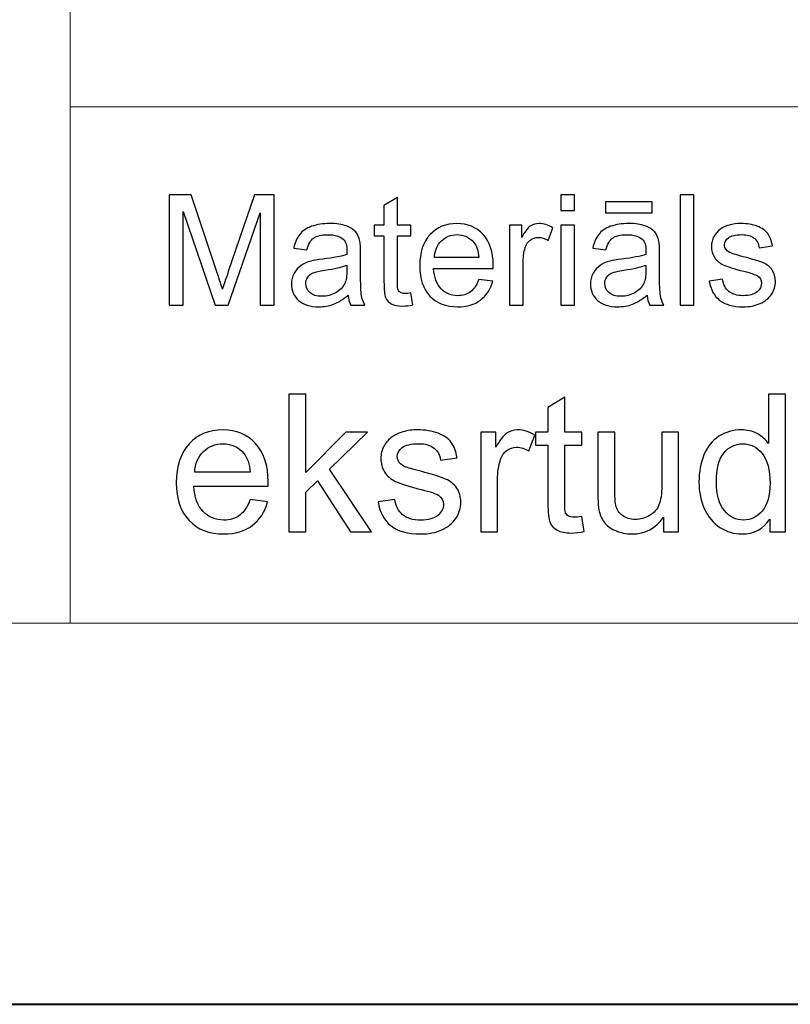
# Model space of a CAD drawing. Units: millimetres. Extents: x -148 to 148, y -105 to 105.
# Drawn here: x -23 to -8, y -105 to -87 of the extents above; entities that cross this region are included whole.
import ezdxf

# ---------------------------------------------------------------- set-up
doc = ezdxf.new("R2010")
doc.units = ezdxf.units.MM
doc.header["$MEASUREMENT"] = 0
doc.layers.add('Layer 1', color=7, linetype='Continuous')

msp = doc.modelspace()

# ---------------------------------------------------------------- linework, layer by layer
at = {"layer": 'Layer 1', "color": 7, "lineweight": 40}
msp.add_lwpolyline([(-148.5, -105), (148.5, -105), (148.5, 105), (-148.5, 105), (-148.5, -105)], close=True, dxfattribs=at)
at = {"layer": 'Layer 1', "color": 250, "lineweight": 15}
for points, knots in [([(141.5001, 85.0001), (141.5001, 85.0001), (141.5001, -98.0001), (141.5001, -98.0001), (141.5001, -98.0001), (141.5001, -98.0001), (-141.5001, -98.0001), (-141.5001, -98.0001), (-141.5001, -98.0001), (-141.5001, -98.0001), (-141.5001, 85.0001), (-141.5001, 85.0001), (-141.5001, 85.0001), (-141.5001, 85.0001), (141.5001, 85.0001), (141.5001, 85.0001)], [0, 0, 0, 0, 0.25, 0.25, 0.25, 0.25, 0.5, 0.5, 0.5, 0.5, 0.75, 0.75, 0.75, 0.75, 1, 1, 1, 1]), ([(141.5001, -68.694), (141.5001, -68.694), (-21.6408, -68.694), (-21.6408, -68.694), (-21.6408, -68.694), (-21.6408, -68.694), (-21.6408, -98.0001), (-21.6408, -98.0001)], [0, 0, 0, 0, 0.5, 0.5, 0.5, 0.5, 1, 1, 1, 1])]:
    msp.add_open_spline(points, degree=3, knots=knots, dxfattribs=at)
msp.add_open_spline([(-21.6408, -88.5212), (-21.6408, -88.5212), (100.5002, -88.5212), (100.5002, -88.5212)], degree=3, dxfattribs=at)
at = {"layer": 'Layer 1', "color": 51}
for points, knots in [([(-19.8207, -92.1599), (-19.8207, -92.1599), (-19.8207, -90.1397), (-19.8207, -90.1397), (-19.8207, -90.1397), (-19.8207, -90.1397), (-19.4181, -90.1397), (-19.4181, -90.1397), (-19.4181, -90.1397), (-19.4181, -90.1397), (-18.9402, -91.5701), (-18.9402, -91.5701), (-18.9402, -91.5701), (-18.8957, -91.7032), (-18.8635, -91.8029), (-18.8436, -91.8692), (-18.8436, -91.8692), (-18.8206, -91.7958), (-18.7849, -91.6877), (-18.7359, -91.5451), (-18.7359, -91.5451), (-18.7359, -91.5451), (-18.2525, -90.1397), (-18.2525, -90.1397), (-18.2525, -90.1397), (-18.2525, -90.1397), (-17.8927, -90.1397), (-17.8927, -90.1397), (-17.8927, -90.1397), (-17.8927, -90.1397), (-17.8927, -92.1599), (-17.8927, -92.1599), (-17.8927, -92.1599), (-17.8927, -92.1599), (-18.1504, -92.1599), (-18.1504, -92.1599), (-18.1504, -92.1599), (-18.1504, -92.1599), (-18.1504, -90.4689), (-18.1504, -90.4689), (-18.1504, -90.4689), (-18.1504, -90.4689), (-18.7372, -92.1599), (-18.7372, -92.1599), (-18.7372, -92.1599), (-18.7372, -92.1599), (-18.9785, -92.1599), (-18.9785, -92.1599), (-18.9785, -92.1599), (-18.9785, -92.1599), (-19.5627, -90.4402), (-19.5627, -90.4402), (-19.5627, -90.4402), (-19.5627, -90.4402), (-19.5627, -92.1599), (-19.5627, -92.1599), (-19.5627, -92.1599), (-19.5627, -92.1599), (-19.8207, -92.1599), (-19.8207, -92.1599)], [0, 0, 0, 0, 0.0666667, 0.0666667, 0.0666667, 0.0666667, 0.1333333, 0.1333333, 0.1333333, 0.1333333, 0.2, 0.2, 0.2, 0.2, 0.2666667, 0.2666667, 0.2666667, 0.2666667, 0.3333333, 0.3333333, 0.3333333, 0.3333333, 0.4, 0.4, 0.4, 0.4, 0.4666667, 0.4666667, 0.4666667, 0.4666667, 0.5333333, 0.5333333, 0.5333333, 0.5333333, 0.6, 0.6, 0.6, 0.6, 0.6666667, 0.6666667, 0.6666667, 0.6666667, 0.7333333, 0.7333333, 0.7333333, 0.7333333, 0.8, 0.8, 0.8, 0.8, 0.8666667, 0.8666667, 0.8666667, 0.8666667, 0.9333333, 0.9333333, 0.9333333, 0.9333333, 1, 1, 1, 1]), ([(-15.3818, -91.9379), (-15.3818, -91.9379), (-15.3461, -92.1571), (-15.3461, -92.1571), (-15.3461, -92.1571), (-15.4157, -92.1717), (-15.4781, -92.1792), (-15.5331, -92.1792), (-15.5331, -92.1792), (-15.6236, -92.1792), (-15.6932, -92.1651), (-15.743, -92.1364), (-15.743, -92.1364), (-15.7925, -92.1082), (-15.8271, -92.0705), (-15.8475, -92.024), (-15.8475, -92.024), (-15.8675, -91.9779), (-15.8779, -91.88), (-15.8779, -91.7314), (-15.8779, -91.7314), (-15.8779, -91.7314), (-15.8779, -90.8894), (-15.8779, -90.8894), (-15.8779, -90.8894), (-15.8779, -90.8894), (-16.0599, -90.8894), (-16.0599, -90.8894), (-16.0599, -90.8894), (-16.0599, -90.8894), (-16.0599, -90.6966), (-16.0599, -90.6966), (-16.0599, -90.6966), (-16.0599, -90.6966), (-15.8779, -90.6966), (-15.8779, -90.6966), (-15.8779, -90.6966), (-15.8779, -90.6966), (-15.8779, -90.3339), (-15.8779, -90.3339), (-15.8779, -90.3339), (-15.8779, -90.3339), (-15.6311, -90.1853), (-15.6311, -90.1853), (-15.6311, -90.1853), (-15.6311, -90.1853), (-15.6311, -90.6966), (-15.6311, -90.6966), (-15.6311, -90.6966), (-15.6311, -90.6966), (-15.3818, -90.6966), (-15.3818, -90.6966), (-15.3818, -90.6966), (-15.3818, -90.6966), (-15.3818, -90.8894), (-15.3818, -90.8894), (-15.3818, -90.8894), (-15.3818, -90.8894), (-15.6311, -90.8894), (-15.6311, -90.8894), (-15.6311, -90.8894), (-15.6311, -90.8894), (-15.6311, -91.745), (-15.6311, -91.745), (-15.6311, -91.745), (-15.6311, -91.8161), (-15.6269, -91.8612), (-15.6184, -91.8814), (-15.6184, -91.8814), (-15.6093, -91.9017), (-15.5954, -91.9177), (-15.5754, -91.9299), (-15.5754, -91.9299), (-15.5559, -91.9416), (-15.5277, -91.9478), (-15.4908, -91.9478), (-15.4908, -91.9478), (-15.463, -91.9478), (-15.4268, -91.9445), (-15.3818, -91.9379)], [0, 0, 0, 0, 0.05, 0.05, 0.05, 0.05, 0.1, 0.1, 0.1, 0.1, 0.15, 0.15, 0.15, 0.15, 0.2, 0.2, 0.2, 0.2, 0.25, 0.25, 0.25, 0.25, 0.3, 0.3, 0.3, 0.3, 0.35, 0.35, 0.35, 0.35, 0.4, 0.4, 0.4, 0.4, 0.45, 0.45, 0.45, 0.45, 0.5, 0.5, 0.5, 0.5, 0.55, 0.55, 0.55, 0.55, 0.6, 0.6, 0.6, 0.6, 0.65, 0.65, 0.65, 0.65, 0.7, 0.7, 0.7, 0.7, 0.75, 0.75, 0.75, 0.75, 0.8, 0.8, 0.8, 0.8, 0.85, 0.85, 0.85, 0.85, 0.9, 0.9, 0.9, 0.9, 0.95, 0.95, 0.95, 0.95, 1, 1, 1, 1]), ([(-12.6288, -90.4252), (-12.6288, -90.4252), (-12.6288, -90.1397), (-12.6288, -90.1397), (-12.6288, -90.1397), (-12.6288, -90.1397), (-12.3804, -90.1397), (-12.3804, -90.1397), (-12.3804, -90.1397), (-12.3804, -90.1397), (-12.3804, -90.4252), (-12.3804, -90.4252), (-12.3804, -90.4252), (-12.3804, -90.4252), (-12.6288, -90.4252), (-12.6288, -90.4252)], [0, 0, 0, 0, 0.25, 0.25, 0.25, 0.25, 0.5, 0.5, 0.5, 0.5, 0.75, 0.75, 0.75, 0.75, 1, 1, 1, 1]), ([(-10.4386, -92.1599), (-10.4386, -92.1599), (-10.4386, -90.1397), (-10.4386, -90.1397), (-10.4386, -90.1397), (-10.4386, -90.1397), (-10.1907, -90.1397), (-10.1907, -90.1397), (-10.1907, -90.1397), (-10.1907, -90.1397), (-10.1907, -92.1599), (-10.1907, -92.1599), (-10.1907, -92.1599), (-10.1907, -92.1599), (-10.4386, -92.1599), (-10.4386, -92.1599)], [0, 0, 0, 0, 0.25, 0.25, 0.25, 0.25, 0.5, 0.5, 0.5, 0.5, 0.75, 0.75, 0.75, 0.75, 1, 1, 1, 1]), ([(-11.8113, -90.4689), (-11.8113, -90.4689), (-11.8113, -90.2653), (-11.8113, -90.2653), (-11.8113, -90.2653), (-11.8113, -90.2653), (-10.9514, -90.2653), (-10.9514, -90.2653), (-10.9514, -90.2653), (-10.9514, -90.2653), (-10.9514, -90.4689), (-10.9514, -90.4689), (-10.9514, -90.4689), (-10.9514, -90.4689), (-11.8113, -90.4689), (-11.8113, -90.4689)], [0, 0, 0, 0, 0.25, 0.25, 0.25, 0.25, 0.5, 0.5, 0.5, 0.5, 0.75, 0.75, 0.75, 0.75, 1, 1, 1, 1]), ([(-16.538, -91.9793), (-16.6302, -92.0574), (-16.7184, -92.1124), (-16.8031, -92.1448), (-16.8031, -92.1448), (-16.8884, -92.1768), (-16.9797, -92.1928), (-17.077, -92.1928), (-17.077, -92.1928), (-17.2379, -92.1928), (-17.3611, -92.1538), (-17.4477, -92.0752), (-17.4477, -92.0752), (-17.5337, -91.9967), (-17.577, -91.896), (-17.577, -91.7742), (-17.577, -91.7742), (-17.577, -91.7022), (-17.5609, -91.6369), (-17.5281, -91.5776), (-17.5281, -91.5776), (-17.4956, -91.5183), (-17.4527, -91.4708), (-17.4, -91.4351), (-17.4, -91.4351), (-17.3468, -91.3993), (-17.2876, -91.372), (-17.2214, -91.3537), (-17.2214, -91.3537), (-17.173, -91.341), (-17.0994, -91.3283), (-17.0013, -91.3165), (-17.0013, -91.3165), (-16.8007, -91.2925), (-16.6531, -91.2643), (-16.5587, -91.2309), (-16.5587, -91.2309), (-16.5576, -91.1971), (-16.5571, -91.1754), (-16.5571, -91.1665), (-16.5571, -91.1665), (-16.5571, -91.0654), (-16.5806, -90.9939), (-16.6277, -90.9529), (-16.6277, -90.9529), (-16.6907, -90.8965), (-16.7854, -90.8687), (-16.9101, -90.8687), (-16.9101, -90.8687), (-17.0267, -90.8687), (-17.1128, -90.889), (-17.1688, -90.9299), (-17.1688, -90.9299), (-17.2241, -90.9708), (-17.2652, -91.0432), (-17.2918, -91.1472), (-17.2918, -91.1472), (-17.2918, -91.1472), (-17.5342, -91.1138), (-17.5342, -91.1138), (-17.5342, -91.1138), (-17.5119, -91.0103), (-17.4757, -90.9261), (-17.4254, -90.8626), (-17.4254, -90.8626), (-17.3752, -90.7987), (-17.3019, -90.7493), (-17.2064, -90.7149), (-17.2064, -90.7149), (-17.1109, -90.6806), (-17.0003, -90.6632), (-16.8743, -90.6632), (-16.8743, -90.6632), (-16.7492, -90.6632), (-16.6481, -90.6782), (-16.5698, -90.7074), (-16.5698, -90.7074), (-16.4917, -90.737), (-16.4343, -90.7737), (-16.3973, -90.8184), (-16.3973, -90.8184), (-16.3605, -90.8631), (-16.3351, -90.9191), (-16.32, -90.9873), (-16.32, -90.9873), (-16.312, -91.0296), (-16.3078, -91.1058), (-16.3078, -91.2159), (-16.3078, -91.2159), (-16.3078, -91.2159), (-16.3078, -91.5465), (-16.3078, -91.5465), (-16.3078, -91.5465), (-16.3078, -91.7775), (-16.3028, -91.9233), (-16.292, -91.984), (-16.292, -91.984), (-16.2816, -92.0451), (-16.2605, -92.1039), (-16.2292, -92.1599), (-16.2292, -92.1599), (-16.2292, -92.1599), (-16.4886, -92.1599), (-16.4886, -92.1599), (-16.4886, -92.1599), (-16.514, -92.1086), (-16.5309, -92.0484), (-16.538, -91.9793)], [0, 0, 0, 0, 0.037037, 0.037037, 0.037037, 0.037037, 0.0740741, 0.0740741, 0.0740741, 0.0740741, 0.1111111, 0.1111111, 0.1111111, 0.1111111, 0.1481481, 0.1481481, 0.1481481, 0.1481481, 0.1851852, 0.1851852, 0.1851852, 0.1851852, 0.2222222, 0.2222222, 0.2222222, 0.2222222, 0.2592593, 0.2592593, 0.2592593, 0.2592593, 0.2962963, 0.2962963, 0.2962963, 0.2962963, 0.3333333, 0.3333333, 0.3333333, 0.3333333, 0.3703704, 0.3703704, 0.3703704, 0.3703704, 0.4074074, 0.4074074, 0.4074074, 0.4074074, 0.4444444, 0.4444444, 0.4444444, 0.4444444, 0.4814815, 0.4814815, 0.4814815, 0.4814815, 0.5185185, 0.5185185, 0.5185185, 0.5185185, 0.5555556, 0.5555556, 0.5555556, 0.5555556, 0.5925926, 0.5925926, 0.5925926, 0.5925926, 0.6296296, 0.6296296, 0.6296296, 0.6296296, 0.6666667, 0.6666667, 0.6666667, 0.6666667, 0.7037037, 0.7037037, 0.7037037, 0.7037037, 0.7407407, 0.7407407, 0.7407407, 0.7407407, 0.7777778, 0.7777778, 0.7777778, 0.7777778, 0.8148148, 0.8148148, 0.8148148, 0.8148148, 0.8518519, 0.8518519, 0.8518519, 0.8518519, 0.8888889, 0.8888889, 0.8888889, 0.8888889, 0.9259259, 0.9259259, 0.9259259, 0.9259259, 0.962963, 0.962963, 0.962963, 0.962963, 1, 1, 1, 1]), ([(-14.1377, -91.6886), (-14.1377, -91.6886), (-13.8814, -91.7201), (-13.8814, -91.7201), (-13.8814, -91.7201), (-13.9218, -91.8702), (-13.9964, -91.9863), (-14.1057, -92.0691), (-14.1057, -92.0691), (-14.2153, -92.1514), (-14.355, -92.1928), (-14.5248, -92.1928), (-14.5248, -92.1928), (-14.7389, -92.1928), (-14.9085, -92.127), (-15.0336, -91.9953), (-15.0336, -91.9953), (-15.1594, -91.8636), (-15.2217, -91.6787), (-15.2217, -91.4407), (-15.2217, -91.4407), (-15.2217, -91.1942), (-15.1582, -91.0033), (-15.0318, -90.8673), (-15.0318, -90.8673), (-14.9048, -90.7314), (-14.7407, -90.6632), (-14.5383, -90.6632), (-14.5383, -90.6632), (-14.3428, -90.6632), (-14.1827, -90.73), (-14.0592, -90.8631), (-14.0592, -90.8631), (-13.9348, -90.9962), (-13.8729, -91.1839), (-13.8729, -91.4252), (-13.8729, -91.4252), (-13.8729, -91.4402), (-13.8734, -91.4623), (-13.8743, -91.4915), (-13.8743, -91.4915), (-13.8743, -91.4915), (-14.9656, -91.4915), (-14.9656, -91.4915), (-14.9656, -91.4915), (-14.9566, -91.6524), (-14.9108, -91.7756), (-14.8292, -91.8607), (-14.8292, -91.8607), (-14.7473, -91.9464), (-14.6457, -91.9892), (-14.5232, -91.9892), (-14.5232, -91.9892), (-14.4324, -91.9892), (-14.355, -91.9652), (-14.2904, -91.9172), (-14.2904, -91.9172), (-14.2262, -91.8697), (-14.1754, -91.7935), (-14.1377, -91.6886)], [0, 0, 0, 0, 0.0666667, 0.0666667, 0.0666667, 0.0666667, 0.1333333, 0.1333333, 0.1333333, 0.1333333, 0.2, 0.2, 0.2, 0.2, 0.2666667, 0.2666667, 0.2666667, 0.2666667, 0.3333333, 0.3333333, 0.3333333, 0.3333333, 0.4, 0.4, 0.4, 0.4, 0.4666667, 0.4666667, 0.4666667, 0.4666667, 0.5333333, 0.5333333, 0.5333333, 0.5333333, 0.6, 0.6, 0.6, 0.6, 0.6666667, 0.6666667, 0.6666667, 0.6666667, 0.7333333, 0.7333333, 0.7333333, 0.7333333, 0.8, 0.8, 0.8, 0.8, 0.8666667, 0.8666667, 0.8666667, 0.8666667, 0.9333333, 0.9333333, 0.9333333, 0.9333333, 1, 1, 1, 1]), ([(-13.5724, -92.1599), (-13.5724, -92.1599), (-13.5724, -90.6966), (-13.5724, -90.6966), (-13.5724, -90.6966), (-13.5724, -90.6966), (-13.3493, -90.6966), (-13.3493, -90.6966), (-13.3493, -90.6966), (-13.3493, -90.6966), (-13.3493, -90.9181), (-13.3493, -90.9181), (-13.3493, -90.9181), (-13.2925, -90.8147), (-13.2398, -90.746), (-13.1914, -90.7131), (-13.1914, -90.7131), (-13.1432, -90.6801), (-13.09, -90.6632), (-13.0324, -90.6632), (-13.0324, -90.6632), (-12.9485, -90.6632), (-12.8638, -90.69), (-12.7772, -90.7432), (-12.7772, -90.7432), (-12.7772, -90.7432), (-12.863, -90.9736), (-12.863, -90.9736), (-12.863, -90.9736), (-12.9231, -90.9374), (-12.9839, -90.9195), (-13.0445, -90.9195), (-13.0445, -90.9195), (-13.099, -90.9195), (-13.1474, -90.936), (-13.1909, -90.9685), (-13.1909, -90.9685), (-13.2342, -91.0014), (-13.2647, -91.0465), (-13.2829, -91.1044), (-13.2829, -91.1044), (-13.3106, -91.1924), (-13.3245, -91.2888), (-13.3245, -91.3937), (-13.3245, -91.3937), (-13.3245, -91.3937), (-13.3245, -92.1599), (-13.3245, -92.1599), (-13.3245, -92.1599), (-13.3245, -92.1599), (-13.5724, -92.1599), (-13.5724, -92.1599)], [0, 0, 0, 0, 0.0769231, 0.0769231, 0.0769231, 0.0769231, 0.1538462, 0.1538462, 0.1538462, 0.1538462, 0.2307692, 0.2307692, 0.2307692, 0.2307692, 0.3076923, 0.3076923, 0.3076923, 0.3076923, 0.3846154, 0.3846154, 0.3846154, 0.3846154, 0.4615385, 0.4615385, 0.4615385, 0.4615385, 0.5384615, 0.5384615, 0.5384615, 0.5384615, 0.6153846, 0.6153846, 0.6153846, 0.6153846, 0.6923077, 0.6923077, 0.6923077, 0.6923077, 0.7692308, 0.7692308, 0.7692308, 0.7692308, 0.8461538, 0.8461538, 0.8461538, 0.8461538, 0.9230769, 0.9230769, 0.9230769, 0.9230769, 1, 1, 1, 1]), ([(-12.6288, -92.1599), (-12.6288, -92.1599), (-12.6288, -90.6966), (-12.6288, -90.6966), (-12.6288, -90.6966), (-12.6288, -90.6966), (-12.3804, -90.6966), (-12.3804, -90.6966), (-12.3804, -90.6966), (-12.3804, -90.6966), (-12.3804, -92.1599), (-12.3804, -92.1599), (-12.3804, -92.1599), (-12.3804, -92.1599), (-12.6288, -92.1599), (-12.6288, -92.1599)], [0, 0, 0, 0, 0.25, 0.25, 0.25, 0.25, 0.5, 0.5, 0.5, 0.5, 0.75, 0.75, 0.75, 0.75, 1, 1, 1, 1]), ([(-11.0477, -91.9793), (-11.1401, -92.0574), (-11.2284, -92.1124), (-11.3131, -92.1448), (-11.3131, -92.1448), (-11.3983, -92.1768), (-11.4896, -92.1928), (-11.5869, -92.1928), (-11.5869, -92.1928), (-11.7478, -92.1928), (-11.8708, -92.1538), (-11.9576, -92.0752), (-11.9576, -92.0752), (-12.0436, -91.9967), (-12.0867, -91.896), (-12.0867, -91.7742), (-12.0867, -91.7742), (-12.0867, -91.7022), (-12.0709, -91.6369), (-12.038, -91.5776), (-12.038, -91.5776), (-12.0055, -91.5183), (-11.9626, -91.4708), (-11.91, -91.4351), (-11.91, -91.4351), (-11.8568, -91.3993), (-11.7975, -91.372), (-11.7311, -91.3537), (-11.7311, -91.3537), (-11.6827, -91.341), (-11.6094, -91.3283), (-11.5112, -91.3165), (-11.5112, -91.3165), (-11.3107, -91.2925), (-11.1631, -91.2643), (-11.0686, -91.2309), (-11.0686, -91.2309), (-11.0676, -91.1971), (-11.067, -91.1754), (-11.067, -91.1665), (-11.067, -91.1665), (-11.067, -91.0654), (-11.0905, -90.9939), (-11.1377, -90.9529), (-11.1377, -90.9529), (-11.2006, -90.8965), (-11.2953, -90.8687), (-11.42, -90.8687), (-11.42, -90.8687), (-11.5366, -90.8687), (-11.6227, -90.889), (-11.6785, -90.9299), (-11.6785, -90.9299), (-11.734, -90.9708), (-11.7751, -91.0432), (-11.8017, -91.1472), (-11.8017, -91.1472), (-11.8017, -91.1472), (-12.0441, -91.1138), (-12.0441, -91.1138), (-12.0441, -91.1138), (-12.0219, -91.0103), (-11.9856, -90.9261), (-11.9354, -90.8626), (-11.9354, -90.8626), (-11.8851, -90.7987), (-11.8118, -90.7493), (-11.7163, -90.7149), (-11.7163, -90.7149), (-11.6208, -90.6806), (-11.5102, -90.6632), (-11.3842, -90.6632), (-11.3842, -90.6632), (-11.2591, -90.6632), (-11.1578, -90.6782), (-11.0797, -90.7074), (-11.0797, -90.7074), (-11.0016, -90.737), (-10.9442, -90.7737), (-10.9073, -90.8184), (-10.9073, -90.8184), (-10.8704, -90.8631), (-10.845, -90.9191), (-10.8299, -90.9873), (-10.8299, -90.9873), (-10.822, -91.0296), (-10.8178, -91.1058), (-10.8178, -91.2159), (-10.8178, -91.2159), (-10.8178, -91.2159), (-10.8178, -91.5465), (-10.8178, -91.5465), (-10.8178, -91.5465), (-10.8178, -91.7775), (-10.8127, -91.9233), (-10.8019, -91.984), (-10.8019, -91.984), (-10.7913, -92.0451), (-10.7704, -92.1039), (-10.7392, -92.1599), (-10.7392, -92.1599), (-10.7392, -92.1599), (-10.9985, -92.1599), (-10.9985, -92.1599), (-10.9985, -92.1599), (-11.0239, -92.1086), (-11.0408, -92.0484), (-11.0477, -91.9793)], [0, 0, 0, 0, 0.037037, 0.037037, 0.037037, 0.037037, 0.0740741, 0.0740741, 0.0740741, 0.0740741, 0.1111111, 0.1111111, 0.1111111, 0.1111111, 0.1481481, 0.1481481, 0.1481481, 0.1481481, 0.1851852, 0.1851852, 0.1851852, 0.1851852, 0.2222222, 0.2222222, 0.2222222, 0.2222222, 0.2592593, 0.2592593, 0.2592593, 0.2592593, 0.2962963, 0.2962963, 0.2962963, 0.2962963, 0.3333333, 0.3333333, 0.3333333, 0.3333333, 0.3703704, 0.3703704, 0.3703704, 0.3703704, 0.4074074, 0.4074074, 0.4074074, 0.4074074, 0.4444444, 0.4444444, 0.4444444, 0.4444444, 0.4814815, 0.4814815, 0.4814815, 0.4814815, 0.5185185, 0.5185185, 0.5185185, 0.5185185, 0.5555556, 0.5555556, 0.5555556, 0.5555556, 0.5925926, 0.5925926, 0.5925926, 0.5925926, 0.6296296, 0.6296296, 0.6296296, 0.6296296, 0.6666667, 0.6666667, 0.6666667, 0.6666667, 0.7037037, 0.7037037, 0.7037037, 0.7037037, 0.7407407, 0.7407407, 0.7407407, 0.7407407, 0.7777778, 0.7777778, 0.7777778, 0.7777778, 0.8148148, 0.8148148, 0.8148148, 0.8148148, 0.8518519, 0.8518519, 0.8518519, 0.8518519, 0.8888889, 0.8888889, 0.8888889, 0.8888889, 0.9259259, 0.9259259, 0.9259259, 0.9259259, 0.962963, 0.962963, 0.962963, 0.962963, 1, 1, 1, 1]), ([(-9.9052, -91.7229), (-9.9052, -91.7229), (-9.6603, -91.6844), (-9.6603, -91.6844), (-9.6603, -91.6844), (-9.6465, -91.7827), (-9.6081, -91.8579), (-9.5449, -91.9106), (-9.5449, -91.9106), (-9.4825, -91.9628), (-9.3946, -91.9892), (-9.2811, -91.9892), (-9.2811, -91.9892), (-9.1674, -91.9892), (-9.0827, -91.9656), (-9.0277, -91.9195), (-9.0277, -91.9195), (-8.9726, -91.873), (-8.9448, -91.8184), (-8.9448, -91.7563), (-8.9448, -91.7563), (-8.9448, -91.6999), (-8.9694, -91.6561), (-9.0181, -91.6237), (-9.0181, -91.6237), (-9.0519, -91.6016), (-9.1366, -91.5738), (-9.2718, -91.54), (-9.2718, -91.54), (-9.4534, -91.4939), (-9.5798, -91.4543), (-9.65, -91.4205), (-9.65, -91.4205), (-9.7201, -91.3871), (-9.7735, -91.3405), (-9.8097, -91.2813), (-9.8097, -91.2813), (-9.8459, -91.222), (-9.8645, -91.1566), (-9.8645, -91.0851), (-9.8645, -91.0851), (-9.8645, -91.0197), (-9.8494, -90.9595), (-9.8193, -90.904), (-9.8193, -90.904), (-9.7897, -90.848), (-9.7486, -90.802), (-9.6973, -90.7653), (-9.6973, -90.7653), (-9.6589, -90.737), (-9.6062, -90.7126), (-9.5399, -90.6928), (-9.5399, -90.6928), (-9.4729, -90.6731), (-9.4014, -90.6632), (-9.3252, -90.6632), (-9.3252, -90.6632), (-9.2107, -90.6632), (-9.1099, -90.6801), (-9.0229, -90.7131), (-9.0229, -90.7131), (-8.9358, -90.746), (-8.8718, -90.7907), (-8.8305, -90.8471), (-8.8305, -90.8471), (-8.7892, -90.904), (-8.761, -90.9793), (-8.7453, -91.0738), (-8.7453, -91.0738), (-8.7453, -91.0738), (-8.9877, -91.1072), (-8.9877, -91.1072), (-8.9877, -91.1072), (-8.9988, -91.032), (-9.0308, -90.9732), (-9.0837, -90.9308), (-9.0837, -90.9308), (-9.1363, -90.8885), (-9.2109, -90.8673), (-9.3075, -90.8673), (-9.3075, -90.8673), (-9.4214, -90.8673), (-9.5025, -90.8861), (-9.5512, -90.9238), (-9.5512, -90.9238), (-9.5999, -90.9614), (-9.6246, -91.0056), (-9.6246, -91.0559), (-9.6246, -91.0559), (-9.6246, -91.0884), (-9.6142, -91.1171), (-9.5938, -91.143), (-9.5938, -91.143), (-9.5738, -91.1698), (-9.5423, -91.1914), (-9.4988, -91.2093), (-9.4988, -91.2093), (-9.474, -91.2182), (-9.4009, -91.2394), (-9.2798, -91.2723), (-9.2798, -91.2723), (-9.1043, -91.3194), (-8.9821, -91.3575), (-8.9128, -91.3876), (-8.9128, -91.3876), (-8.8432, -91.4172), (-8.7887, -91.4609), (-8.749, -91.5178), (-8.749, -91.5178), (-8.7096, -91.5748), (-8.69, -91.6453), (-8.69, -91.73), (-8.69, -91.73), (-8.69, -91.8128), (-8.7144, -91.8904), (-8.7622, -91.9638), (-8.7622, -91.9638), (-8.8106, -92.0367), (-8.8805, -92.0931), (-8.9712, -92.1331), (-8.9712, -92.1331), (-9.062, -92.1731), (-9.165, -92.1928), (-9.2798, -92.1928), (-9.2798, -92.1928), (-9.4703, -92.1928), (-9.615, -92.1533), (-9.7147, -92.0743), (-9.7147, -92.0743), (-9.8145, -91.9953), (-9.878, -91.8782), (-9.9052, -91.7229)], [0, 0, 0, 0, 0.030303, 0.030303, 0.030303, 0.030303, 0.0606061, 0.0606061, 0.0606061, 0.0606061, 0.0909091, 0.0909091, 0.0909091, 0.0909091, 0.1212121, 0.1212121, 0.1212121, 0.1212121, 0.1515152, 0.1515152, 0.1515152, 0.1515152, 0.1818182, 0.1818182, 0.1818182, 0.1818182, 0.2121212, 0.2121212, 0.2121212, 0.2121212, 0.2424242, 0.2424242, 0.2424242, 0.2424242, 0.2727273, 0.2727273, 0.2727273, 0.2727273, 0.3030303, 0.3030303, 0.3030303, 0.3030303, 0.3333333, 0.3333333, 0.3333333, 0.3333333, 0.3636364, 0.3636364, 0.3636364, 0.3636364, 0.3939394, 0.3939394, 0.3939394, 0.3939394, 0.4242424, 0.4242424, 0.4242424, 0.4242424, 0.4545455, 0.4545455, 0.4545455, 0.4545455, 0.4848485, 0.4848485, 0.4848485, 0.4848485, 0.5151515, 0.5151515, 0.5151515, 0.5151515, 0.5454545, 0.5454545, 0.5454545, 0.5454545, 0.5757576, 0.5757576, 0.5757576, 0.5757576, 0.6060606, 0.6060606, 0.6060606, 0.6060606, 0.6363636, 0.6363636, 0.6363636, 0.6363636, 0.6666667, 0.6666667, 0.6666667, 0.6666667, 0.6969697, 0.6969697, 0.6969697, 0.6969697, 0.7272727, 0.7272727, 0.7272727, 0.7272727, 0.7575758, 0.7575758, 0.7575758, 0.7575758, 0.7878788, 0.7878788, 0.7878788, 0.7878788, 0.8181818, 0.8181818, 0.8181818, 0.8181818, 0.8484848, 0.8484848, 0.8484848, 0.8484848, 0.8787879, 0.8787879, 0.8787879, 0.8787879, 0.9090909, 0.9090909, 0.9090909, 0.9090909, 0.9393939, 0.9393939, 0.9393939, 0.9393939, 0.969697, 0.969697, 0.969697, 0.969697, 1, 1, 1, 1]), ([(-14.9519, -91.2874), (-14.9519, -91.2874), (-14.1349, -91.2874), (-14.1349, -91.2874), (-14.1349, -91.2874), (-14.1457, -91.1646), (-14.1772, -91.0719), (-14.2285, -91.0108), (-14.2285, -91.0108), (-14.3073, -90.9153), (-14.4101, -90.8673), (-14.5357, -90.8673), (-14.5357, -90.8673), (-14.6495, -90.8673), (-14.7452, -90.9054), (-14.823, -90.9816), (-14.823, -90.9816), (-14.9005, -91.0578), (-14.9435, -91.1599), (-14.9519, -91.2874)], [0, 0, 0, 0, 0.2, 0.2, 0.2, 0.2, 0.4, 0.4, 0.4, 0.4, 0.6, 0.6, 0.6, 0.6, 0.8, 0.8, 0.8, 0.8, 1, 1, 1, 1]), ([(-16.5587, -91.4252), (-16.6489, -91.4623), (-16.7838, -91.4934), (-16.9635, -91.5193), (-16.9635, -91.5193), (-17.0656, -91.5338), (-17.1382, -91.5503), (-17.1799, -91.5686), (-17.1799, -91.5686), (-17.2222, -91.587), (-17.2553, -91.6138), (-17.2779, -91.6496), (-17.2779, -91.6496), (-17.3008, -91.6848), (-17.3127, -91.7239), (-17.3127, -91.7671), (-17.3127, -91.7671), (-17.3127, -91.8335), (-17.2873, -91.8885), (-17.2373, -91.9327), (-17.2373, -91.9327), (-17.1876, -91.9765), (-17.114, -91.9986), (-17.0178, -91.9986), (-17.0178, -91.9986), (-16.9223, -91.9986), (-16.837, -91.9779), (-16.7626, -91.936), (-16.7626, -91.936), (-16.6883, -91.8941), (-16.6333, -91.8368), (-16.5987, -91.7643), (-16.5987, -91.7643), (-16.5719, -91.7083), (-16.5587, -91.6256), (-16.5587, -91.5164), (-16.5587, -91.5164), (-16.5587, -91.5164), (-16.5587, -91.4252), (-16.5587, -91.4252)], [0, 0, 0, 0, 0.1, 0.1, 0.1, 0.1, 0.2, 0.2, 0.2, 0.2, 0.3, 0.3, 0.3, 0.3, 0.4, 0.4, 0.4, 0.4, 0.5, 0.5, 0.5, 0.5, 0.6, 0.6, 0.6, 0.6, 0.7, 0.7, 0.7, 0.7, 0.8, 0.8, 0.8, 0.8, 0.9, 0.9, 0.9, 0.9, 1, 1, 1, 1]), ([(-11.0686, -91.4252), (-11.1589, -91.4623), (-11.2937, -91.4934), (-11.4734, -91.5193), (-11.4734, -91.5193), (-11.5756, -91.5338), (-11.6481, -91.5503), (-11.6899, -91.5686), (-11.6899, -91.5686), (-11.7322, -91.587), (-11.7652, -91.6138), (-11.7878, -91.6496), (-11.7878, -91.6496), (-11.8108, -91.6848), (-11.8224, -91.7239), (-11.8224, -91.7671), (-11.8224, -91.7671), (-11.8224, -91.8335), (-11.797, -91.8885), (-11.7473, -91.9327), (-11.7473, -91.9327), (-11.6975, -91.9765), (-11.6239, -91.9986), (-11.5277, -91.9986), (-11.5277, -91.9986), (-11.4322, -91.9986), (-11.347, -91.9779), (-11.2726, -91.936), (-11.2726, -91.936), (-11.1982, -91.8941), (-11.1432, -91.8368), (-11.1086, -91.7643), (-11.1086, -91.7643), (-11.0816, -91.7083), (-11.0686, -91.6256), (-11.0686, -91.5164), (-11.0686, -91.5164), (-11.0686, -91.5164), (-11.0686, -91.4252), (-11.0686, -91.4252)], [0, 0, 0, 0, 0.1, 0.1, 0.1, 0.1, 0.2, 0.2, 0.2, 0.2, 0.3, 0.3, 0.3, 0.3, 0.4, 0.4, 0.4, 0.4, 0.5, 0.5, 0.5, 0.5, 0.6, 0.6, 0.6, 0.6, 0.7, 0.7, 0.7, 0.7, 0.8, 0.8, 0.8, 0.8, 0.9, 0.9, 0.9, 0.9, 1, 1, 1, 1]), ([(-17.6247, -96.3224), (-17.6247, -96.3224), (-17.6247, -93.7971), (-17.6247, -93.7971), (-17.6247, -93.7971), (-17.6247, -93.7971), (-17.3142, -93.7971), (-17.3142, -93.7971), (-17.3142, -93.7971), (-17.3142, -93.7971), (-17.3142, -95.237), (-17.3142, -95.237), (-17.3142, -95.237), (-17.3142, -95.237), (-16.5805, -94.4932), (-16.5805, -94.4932), (-16.5805, -94.4932), (-16.5805, -94.4932), (-16.1795, -94.4932), (-16.1795, -94.4932), (-16.1795, -94.4932), (-16.1795, -94.4932), (-16.8786, -95.1717), (-16.8786, -95.1717), (-16.8786, -95.1717), (-16.8786, -95.1717), (-16.1083, -96.3224), (-16.1083, -96.3224), (-16.1083, -96.3224), (-16.1083, -96.3224), (-16.4911, -96.3224), (-16.4911, -96.3224), (-16.4911, -96.3224), (-16.4911, -96.3224), (-17.0955, -95.3869), (-17.0955, -95.3869), (-17.0955, -95.3869), (-17.0955, -95.3869), (-17.3142, -95.5974), (-17.3142, -95.5974), (-17.3142, -95.5974), (-17.3142, -95.5974), (-17.3142, -96.3224), (-17.3142, -96.3224), (-17.3142, -96.3224), (-17.3142, -96.3224), (-17.6247, -96.3224), (-17.6247, -96.3224)], [0, 0, 0, 0, 0.0833333, 0.0833333, 0.0833333, 0.0833333, 0.1666667, 0.1666667, 0.1666667, 0.1666667, 0.25, 0.25, 0.25, 0.25, 0.3333333, 0.3333333, 0.3333333, 0.3333333, 0.4166667, 0.4166667, 0.4166667, 0.4166667, 0.5, 0.5, 0.5, 0.5, 0.5833333, 0.5833333, 0.5833333, 0.5833333, 0.6666667, 0.6666667, 0.6666667, 0.6666667, 0.75, 0.75, 0.75, 0.75, 0.8333333, 0.8333333, 0.8333333, 0.8333333, 0.9166667, 0.9166667, 0.9166667, 0.9166667, 1, 1, 1, 1]), ([(-8.7946, -96.3224), (-8.7946, -96.3224), (-8.7946, -96.0913), (-8.7946, -96.0913), (-8.7946, -96.0913), (-8.9105, -96.273), (-9.081, -96.3636), (-9.3062, -96.3636), (-9.3062, -96.3636), (-9.452, -96.3636), (-9.5861, -96.3236), (-9.7083, -96.243), (-9.7083, -96.243), (-9.8306, -96.1631), (-9.9253, -96.0508), (-9.9929, -95.9061), (-9.9929, -95.9061), (-10.06, -95.7621), (-10.0935, -95.5968), (-10.0935, -95.4093), (-10.0935, -95.4093), (-10.0935, -95.227), (-10.0629, -95.0612), (-10.0023, -94.9125), (-10.0023, -94.9125), (-9.9412, -94.7637), (-9.85, -94.6496), (-9.7283, -94.5708), (-9.7283, -94.5708), (-9.6066, -94.4915), (-9.4702, -94.4515), (-9.3197, -94.4515), (-9.3197, -94.4515), (-9.2098, -94.4515), (-9.1116, -94.475), (-9.0257, -94.5215), (-9.0257, -94.5215), (-8.9393, -94.5679), (-8.8693, -94.6285), (-8.8152, -94.7031), (-8.8152, -94.7031), (-8.8152, -94.7031), (-8.8152, -93.7971), (-8.8152, -93.7971), (-8.8152, -93.7971), (-8.8152, -93.7971), (-8.5071, -93.7971), (-8.5071, -93.7971), (-8.5071, -93.7971), (-8.5071, -93.7971), (-8.5071, -96.3224), (-8.5071, -96.3224), (-8.5071, -96.3224), (-8.5071, -96.3224), (-8.7946, -96.3224), (-8.7946, -96.3224)], [0, 0, 0, 0, 0.0714286, 0.0714286, 0.0714286, 0.0714286, 0.1428571, 0.1428571, 0.1428571, 0.1428571, 0.2142857, 0.2142857, 0.2142857, 0.2142857, 0.2857143, 0.2857143, 0.2857143, 0.2857143, 0.3571429, 0.3571429, 0.3571429, 0.3571429, 0.4285714, 0.4285714, 0.4285714, 0.4285714, 0.5, 0.5, 0.5, 0.5, 0.5714286, 0.5714286, 0.5714286, 0.5714286, 0.6428571, 0.6428571, 0.6428571, 0.6428571, 0.7142857, 0.7142857, 0.7142857, 0.7142857, 0.7857143, 0.7857143, 0.7857143, 0.7857143, 0.8571429, 0.8571429, 0.8571429, 0.8571429, 0.9285714, 0.9285714, 0.9285714, 0.9285714, 1, 1, 1, 1]), ([(-12.2465, -96.0449), (-12.2465, -96.0449), (-12.2018, -96.3189), (-12.2018, -96.3189), (-12.2018, -96.3189), (-12.2888, -96.3371), (-12.367, -96.3465), (-12.4358, -96.3465), (-12.4358, -96.3465), (-12.5487, -96.3465), (-12.6357, -96.3289), (-12.6981, -96.293), (-12.6981, -96.293), (-12.7598, -96.2577), (-12.8033, -96.2107), (-12.8286, -96.1525), (-12.8286, -96.1525), (-12.8539, -96.0949), (-12.8668, -95.9726), (-12.8668, -95.7868), (-12.8668, -95.7868), (-12.8668, -95.7868), (-12.8668, -94.7343), (-12.8668, -94.7343), (-12.8668, -94.7343), (-12.8668, -94.7343), (-13.0944, -94.7343), (-13.0944, -94.7343), (-13.0944, -94.7343), (-13.0944, -94.7343), (-13.0944, -94.4932), (-13.0944, -94.4932), (-13.0944, -94.4932), (-13.0944, -94.4932), (-12.8668, -94.4932), (-12.8668, -94.4932), (-12.8668, -94.4932), (-12.8668, -94.4932), (-12.8668, -94.0399), (-12.8668, -94.0399), (-12.8668, -94.0399), (-12.8668, -94.0399), (-12.5581, -93.8541), (-12.5581, -93.8541), (-12.5581, -93.8541), (-12.5581, -93.8541), (-12.5581, -94.4932), (-12.5581, -94.4932), (-12.5581, -94.4932), (-12.5581, -94.4932), (-12.2465, -94.4932), (-12.2465, -94.4932), (-12.2465, -94.4932), (-12.2465, -94.4932), (-12.2465, -94.7343), (-12.2465, -94.7343), (-12.2465, -94.7343), (-12.2465, -94.7343), (-12.5581, -94.7343), (-12.5581, -94.7343), (-12.5581, -94.7343), (-12.5581, -94.7343), (-12.5581, -95.8038), (-12.5581, -95.8038), (-12.5581, -95.8038), (-12.5581, -95.8926), (-12.5528, -95.949), (-12.5423, -95.9743), (-12.5423, -95.9743), (-12.5311, -95.9996), (-12.5135, -96.0196), (-12.4888, -96.0349), (-12.4888, -96.0349), (-12.4641, -96.0496), (-12.4288, -96.0572), (-12.3829, -96.0572), (-12.3829, -96.0572), (-12.3482, -96.0572), (-12.303, -96.0531), (-12.2465, -96.0449)], [0, 0, 0, 0, 0.05, 0.05, 0.05, 0.05, 0.1, 0.1, 0.1, 0.1, 0.15, 0.15, 0.15, 0.15, 0.2, 0.2, 0.2, 0.2, 0.25, 0.25, 0.25, 0.25, 0.3, 0.3, 0.3, 0.3, 0.35, 0.35, 0.35, 0.35, 0.4, 0.4, 0.4, 0.4, 0.45, 0.45, 0.45, 0.45, 0.5, 0.5, 0.5, 0.5, 0.55, 0.55, 0.55, 0.55, 0.6, 0.6, 0.6, 0.6, 0.65, 0.65, 0.65, 0.65, 0.7, 0.7, 0.7, 0.7, 0.75, 0.75, 0.75, 0.75, 0.8, 0.8, 0.8, 0.8, 0.85, 0.85, 0.85, 0.85, 0.9, 0.9, 0.9, 0.9, 0.95, 0.95, 0.95, 0.95, 1, 1, 1, 1]), ([(-18.3361, -95.7333), (-18.3361, -95.7333), (-18.0156, -95.7727), (-18.0156, -95.7727), (-18.0156, -95.7727), (-18.0662, -95.9602), (-18.1597, -96.1054), (-18.2961, -96.2089), (-18.2961, -96.2089), (-18.4331, -96.3118), (-18.6077, -96.3636), (-18.82, -96.3636), (-18.82, -96.3636), (-19.0875, -96.3636), (-19.2998, -96.2812), (-19.4562, -96.1166), (-19.4562, -96.1166), (-19.6131, -95.952), (-19.6913, -95.7209), (-19.6913, -95.4234), (-19.6913, -95.4234), (-19.6913, -95.1153), (-19.612, -94.8766), (-19.4538, -94.7067), (-19.4538, -94.7067), (-19.2951, -94.5367), (-19.0899, -94.4515), (-18.837, -94.4515), (-18.837, -94.4515), (-18.5924, -94.4515), (-18.3925, -94.535), (-18.2379, -94.7014), (-18.2379, -94.7014), (-18.0827, -94.8678), (-18.0051, -95.1024), (-18.0051, -95.404), (-18.0051, -95.404), (-18.0051, -95.4228), (-18.0056, -95.4504), (-18.0068, -95.4869), (-18.0068, -95.4869), (-18.0068, -95.4869), (-19.3709, -95.4869), (-19.3709, -95.4869), (-19.3709, -95.4869), (-19.3597, -95.688), (-19.3027, -95.842), (-19.2004, -95.9485), (-19.2004, -95.9485), (-19.0981, -96.0555), (-18.9711, -96.109), (-18.8182, -96.109), (-18.8182, -96.109), (-18.7047, -96.109), (-18.6077, -96.079), (-18.5272, -96.019), (-18.5272, -96.019), (-18.4466, -95.9596), (-18.3831, -95.8644), (-18.3361, -95.7333)], [0, 0, 0, 0, 0.0666667, 0.0666667, 0.0666667, 0.0666667, 0.1333333, 0.1333333, 0.1333333, 0.1333333, 0.2, 0.2, 0.2, 0.2, 0.2666667, 0.2666667, 0.2666667, 0.2666667, 0.3333333, 0.3333333, 0.3333333, 0.3333333, 0.4, 0.4, 0.4, 0.4, 0.4666667, 0.4666667, 0.4666667, 0.4666667, 0.5333333, 0.5333333, 0.5333333, 0.5333333, 0.6, 0.6, 0.6, 0.6, 0.6666667, 0.6666667, 0.6666667, 0.6666667, 0.7333333, 0.7333333, 0.7333333, 0.7333333, 0.8, 0.8, 0.8, 0.8, 0.8666667, 0.8666667, 0.8666667, 0.8666667, 0.9333333, 0.9333333, 0.9333333, 0.9333333, 1, 1, 1, 1]), ([(-15.986, -95.7762), (-15.986, -95.7762), (-15.6797, -95.728), (-15.6797, -95.728), (-15.6797, -95.728), (-15.6626, -95.8509), (-15.6144, -95.9449), (-15.5356, -96.0108), (-15.5356, -96.0108), (-15.4574, -96.076), (-15.3475, -96.109), (-15.2058, -96.109), (-15.2058, -96.109), (-15.0635, -96.109), (-14.9577, -96.0796), (-14.8889, -96.0219), (-14.8889, -96.0219), (-14.8201, -95.9637), (-14.7854, -95.8955), (-14.7854, -95.8179), (-14.7854, -95.8179), (-14.7854, -95.7474), (-14.816, -95.6927), (-14.8771, -95.6521), (-14.8771, -95.6521), (-14.9195, -95.6245), (-15.0253, -95.5898), (-15.194, -95.5475), (-15.194, -95.5475), (-15.421, -95.4898), (-15.5792, -95.4404), (-15.6668, -95.3981), (-15.6668, -95.3981), (-15.7544, -95.3564), (-15.8214, -95.2982), (-15.8667, -95.2241), (-15.8667, -95.2241), (-15.9119, -95.15), (-15.9349, -95.0683), (-15.9349, -94.9789), (-15.9349, -94.9789), (-15.9349, -94.8972), (-15.9161, -94.8219), (-15.8784, -94.7525), (-15.8784, -94.7525), (-15.8414, -94.6826), (-15.7902, -94.6249), (-15.7261, -94.5791), (-15.7261, -94.5791), (-15.6779, -94.5438), (-15.6121, -94.5132), (-15.5292, -94.4885), (-15.5292, -94.4885), (-15.4457, -94.4638), (-15.3563, -94.4515), (-15.2611, -94.4515), (-15.2611, -94.4515), (-15.1176, -94.4515), (-14.9918, -94.4727), (-14.883, -94.5138), (-14.883, -94.5138), (-14.7742, -94.555), (-14.6943, -94.6108), (-14.6425, -94.6814), (-14.6425, -94.6814), (-14.5908, -94.7525), (-14.5555, -94.8466), (-14.5361, -94.9648), (-14.5361, -94.9648), (-14.5361, -94.9648), (-14.8389, -95.0065), (-14.8389, -95.0065), (-14.8389, -95.0065), (-14.853, -94.9125), (-14.893, -94.839), (-14.9588, -94.786), (-14.9588, -94.786), (-15.0247, -94.7331), (-15.1182, -94.7067), (-15.2387, -94.7067), (-15.2387, -94.7067), (-15.381, -94.7067), (-15.4827, -94.7302), (-15.5433, -94.7772), (-15.5433, -94.7772), (-15.6044, -94.8243), (-15.635, -94.8795), (-15.635, -94.9424), (-15.635, -94.9424), (-15.635, -94.983), (-15.6221, -95.0189), (-15.5968, -95.0512), (-15.5968, -95.0512), (-15.5715, -95.0847), (-15.5321, -95.1118), (-15.478, -95.1341), (-15.478, -95.1341), (-15.4469, -95.1453), (-15.3557, -95.1717), (-15.204, -95.2129), (-15.204, -95.2129), (-14.9847, -95.2717), (-14.8318, -95.3193), (-14.7454, -95.357), (-14.7454, -95.357), (-14.6584, -95.394), (-14.5902, -95.4487), (-14.5408, -95.5198), (-14.5408, -95.5198), (-14.4914, -95.591), (-14.4667, -95.6792), (-14.4667, -95.785), (-14.4667, -95.785), (-14.4667, -95.8885), (-14.4973, -95.9855), (-14.5573, -96.0772), (-14.5573, -96.0772), (-14.6178, -96.1684), (-14.7048, -96.2389), (-14.8183, -96.2889), (-14.8183, -96.2889), (-14.9318, -96.3389), (-15.0606, -96.3636), (-15.204, -96.3636), (-15.204, -96.3636), (-15.4422, -96.3636), (-15.6233, -96.3142), (-15.7479, -96.2154), (-15.7479, -96.2154), (-15.8725, -96.1166), (-15.9519, -95.9702), (-15.986, -95.7762)], [0, 0, 0, 0, 0.030303, 0.030303, 0.030303, 0.030303, 0.0606061, 0.0606061, 0.0606061, 0.0606061, 0.0909091, 0.0909091, 0.0909091, 0.0909091, 0.1212121, 0.1212121, 0.1212121, 0.1212121, 0.1515152, 0.1515152, 0.1515152, 0.1515152, 0.1818182, 0.1818182, 0.1818182, 0.1818182, 0.2121212, 0.2121212, 0.2121212, 0.2121212, 0.2424242, 0.2424242, 0.2424242, 0.2424242, 0.2727273, 0.2727273, 0.2727273, 0.2727273, 0.3030303, 0.3030303, 0.3030303, 0.3030303, 0.3333333, 0.3333333, 0.3333333, 0.3333333, 0.3636364, 0.3636364, 0.3636364, 0.3636364, 0.3939394, 0.3939394, 0.3939394, 0.3939394, 0.4242424, 0.4242424, 0.4242424, 0.4242424, 0.4545455, 0.4545455, 0.4545455, 0.4545455, 0.4848485, 0.4848485, 0.4848485, 0.4848485, 0.5151515, 0.5151515, 0.5151515, 0.5151515, 0.5454545, 0.5454545, 0.5454545, 0.5454545, 0.5757576, 0.5757576, 0.5757576, 0.5757576, 0.6060606, 0.6060606, 0.6060606, 0.6060606, 0.6363636, 0.6363636, 0.6363636, 0.6363636, 0.6666667, 0.6666667, 0.6666667, 0.6666667, 0.6969697, 0.6969697, 0.6969697, 0.6969697, 0.7272727, 0.7272727, 0.7272727, 0.7272727, 0.7575758, 0.7575758, 0.7575758, 0.7575758, 0.7878788, 0.7878788, 0.7878788, 0.7878788, 0.8181818, 0.8181818, 0.8181818, 0.8181818, 0.8484848, 0.8484848, 0.8484848, 0.8484848, 0.8787879, 0.8787879, 0.8787879, 0.8787879, 0.9090909, 0.9090909, 0.9090909, 0.9090909, 0.9393939, 0.9393939, 0.9393939, 0.9393939, 0.969697, 0.969697, 0.969697, 0.969697, 1, 1, 1, 1]), ([(-14.1016, -96.3224), (-14.1016, -96.3224), (-14.1016, -94.4932), (-14.1016, -94.4932), (-14.1016, -94.4932), (-14.1016, -94.4932), (-13.8229, -94.4932), (-13.8229, -94.4932), (-13.8229, -94.4932), (-13.8229, -94.4932), (-13.8229, -94.7702), (-13.8229, -94.7702), (-13.8229, -94.7702), (-13.7518, -94.6408), (-13.6859, -94.555), (-13.6253, -94.5138), (-13.6253, -94.5138), (-13.5654, -94.4727), (-13.4989, -94.4515), (-13.4266, -94.4515), (-13.4266, -94.4515), (-13.3219, -94.4515), (-13.2161, -94.485), (-13.1079, -94.5514), (-13.1079, -94.5514), (-13.1079, -94.5514), (-13.2149, -94.8395), (-13.2149, -94.8395), (-13.2149, -94.8395), (-13.2902, -94.7943), (-13.366, -94.7719), (-13.4419, -94.7719), (-13.4419, -94.7719), (-13.5101, -94.7719), (-13.5707, -94.7925), (-13.6248, -94.8331), (-13.6248, -94.8331), (-13.6788, -94.8742), (-13.7171, -94.9307), (-13.74, -95.003), (-13.74, -95.003), (-13.7747, -95.113), (-13.7917, -95.2335), (-13.7917, -95.3646), (-13.7917, -95.3646), (-13.7917, -95.3646), (-13.7917, -96.3224), (-13.7917, -96.3224), (-13.7917, -96.3224), (-13.7917, -96.3224), (-14.1016, -96.3224), (-14.1016, -96.3224)], [0, 0, 0, 0, 0.0769231, 0.0769231, 0.0769231, 0.0769231, 0.1538462, 0.1538462, 0.1538462, 0.1538462, 0.2307692, 0.2307692, 0.2307692, 0.2307692, 0.3076923, 0.3076923, 0.3076923, 0.3076923, 0.3846154, 0.3846154, 0.3846154, 0.3846154, 0.4615385, 0.4615385, 0.4615385, 0.4615385, 0.5384615, 0.5384615, 0.5384615, 0.5384615, 0.6153846, 0.6153846, 0.6153846, 0.6153846, 0.6923077, 0.6923077, 0.6923077, 0.6923077, 0.7692308, 0.7692308, 0.7692308, 0.7692308, 0.8461538, 0.8461538, 0.8461538, 0.8461538, 0.9230769, 0.9230769, 0.9230769, 0.9230769, 1, 1, 1, 1]), ([(-10.7443, -96.3224), (-10.7443, -96.3224), (-10.7443, -96.0537), (-10.7443, -96.0537), (-10.7443, -96.0537), (-10.8872, -96.2607), (-11.0806, -96.3636), (-11.3252, -96.3636), (-11.3252, -96.3636), (-11.4328, -96.3636), (-11.5339, -96.343), (-11.6274, -96.3018), (-11.6274, -96.3018), (-11.7209, -96.2607), (-11.7903, -96.2083), (-11.8356, -96.146), (-11.8356, -96.146), (-11.8814, -96.0831), (-11.9132, -96.0067), (-11.9314, -95.9161), (-11.9314, -95.9161), (-11.9438, -95.855), (-11.9502, -95.7585), (-11.9502, -95.6262), (-11.9502, -95.6262), (-11.9502, -95.6262), (-11.9502, -94.4932), (-11.9502, -94.4932), (-11.9502, -94.4932), (-11.9502, -94.4932), (-11.6404, -94.4932), (-11.6404, -94.4932), (-11.6404, -94.4932), (-11.6404, -94.4932), (-11.6404, -95.5075), (-11.6404, -95.5075), (-11.6404, -95.5075), (-11.6404, -95.6698), (-11.6339, -95.7785), (-11.6215, -95.835), (-11.6215, -95.835), (-11.6016, -95.9167), (-11.5604, -95.9802), (-11.4975, -96.0272), (-11.4975, -96.0272), (-11.434, -96.0737), (-11.3558, -96.0966), (-11.2629, -96.0966), (-11.2629, -96.0966), (-11.17, -96.0966), (-11.083, -96.0731), (-11.0012, -96.0255), (-11.0012, -96.0255), (-10.9195, -95.9779), (-10.8619, -95.9126), (-10.8284, -95.8309), (-10.8284, -95.8309), (-10.7943, -95.7485), (-10.7772, -95.6292), (-10.7772, -95.4734), (-10.7772, -95.4734), (-10.7772, -95.4734), (-10.7772, -94.4932), (-10.7772, -94.4932), (-10.7772, -94.4932), (-10.7772, -94.4932), (-10.4674, -94.4932), (-10.4674, -94.4932), (-10.4674, -94.4932), (-10.4674, -94.4932), (-10.4674, -96.3224), (-10.4674, -96.3224), (-10.4674, -96.3224), (-10.4674, -96.3224), (-10.7443, -96.3224), (-10.7443, -96.3224)], [0, 0, 0, 0, 0.0526316, 0.0526316, 0.0526316, 0.0526316, 0.1052632, 0.1052632, 0.1052632, 0.1052632, 0.1578947, 0.1578947, 0.1578947, 0.1578947, 0.2105263, 0.2105263, 0.2105263, 0.2105263, 0.2631579, 0.2631579, 0.2631579, 0.2631579, 0.3157895, 0.3157895, 0.3157895, 0.3157895, 0.3684211, 0.3684211, 0.3684211, 0.3684211, 0.4210526, 0.4210526, 0.4210526, 0.4210526, 0.4736842, 0.4736842, 0.4736842, 0.4736842, 0.5263158, 0.5263158, 0.5263158, 0.5263158, 0.5789474, 0.5789474, 0.5789474, 0.5789474, 0.6315789, 0.6315789, 0.6315789, 0.6315789, 0.6842105, 0.6842105, 0.6842105, 0.6842105, 0.7368421, 0.7368421, 0.7368421, 0.7368421, 0.7894737, 0.7894737, 0.7894737, 0.7894737, 0.8421053, 0.8421053, 0.8421053, 0.8421053, 0.8947368, 0.8947368, 0.8947368, 0.8947368, 0.9473684, 0.9473684, 0.9473684, 0.9473684, 1, 1, 1, 1]), ([(-19.3539, -95.2317), (-19.3539, -95.2317), (-18.3326, -95.2317), (-18.3326, -95.2317), (-18.3326, -95.2317), (-18.3461, -95.0783), (-18.3855, -94.9624), (-18.4496, -94.886), (-18.4496, -94.886), (-18.5483, -94.7666), (-18.6765, -94.7067), (-18.8335, -94.7067), (-18.8335, -94.7067), (-18.9758, -94.7067), (-19.0957, -94.7543), (-19.1928, -94.8495), (-19.1928, -94.8495), (-19.2898, -94.9448), (-19.3433, -95.0724), (-19.3539, -95.2317)], [0, 0, 0, 0, 0.2, 0.2, 0.2, 0.2, 0.4, 0.4, 0.4, 0.4, 0.6, 0.6, 0.6, 0.6, 0.8, 0.8, 0.8, 0.8, 1, 1, 1, 1]), ([(-9.7748, -95.4093), (-9.7748, -95.6439), (-9.7254, -95.8191), (-9.6266, -95.9349), (-9.6266, -95.9349), (-9.5278, -96.0508), (-9.4114, -96.109), (-9.2768, -96.109), (-9.2768, -96.109), (-9.1415, -96.109), (-9.0263, -96.0531), (-8.9316, -95.9426), (-8.9316, -95.9426), (-8.837, -95.832), (-8.7894, -95.6627), (-8.7894, -95.4352), (-8.7894, -95.4352), (-8.7894, -95.1847), (-8.8376, -95.0012), (-8.934, -94.8842), (-8.934, -94.8842), (-9.0304, -94.7666), (-9.1492, -94.7084), (-9.2909, -94.7084), (-9.2909, -94.7084), (-9.4285, -94.7084), (-9.5437, -94.7649), (-9.636, -94.8772), (-9.636, -94.8772), (-9.7283, -94.9895), (-9.7748, -95.167), (-9.7748, -95.4093)], [0, 0, 0, 0, 0.125, 0.125, 0.125, 0.125, 0.25, 0.25, 0.25, 0.25, 0.375, 0.375, 0.375, 0.375, 0.5, 0.5, 0.5, 0.5, 0.625, 0.625, 0.625, 0.625, 0.75, 0.75, 0.75, 0.75, 0.875, 0.875, 0.875, 0.875, 1, 1, 1, 1])]:
    msp.add_open_spline(points, degree=3, knots=knots, dxfattribs=at)

doc.saveas('drawing.dxf')
